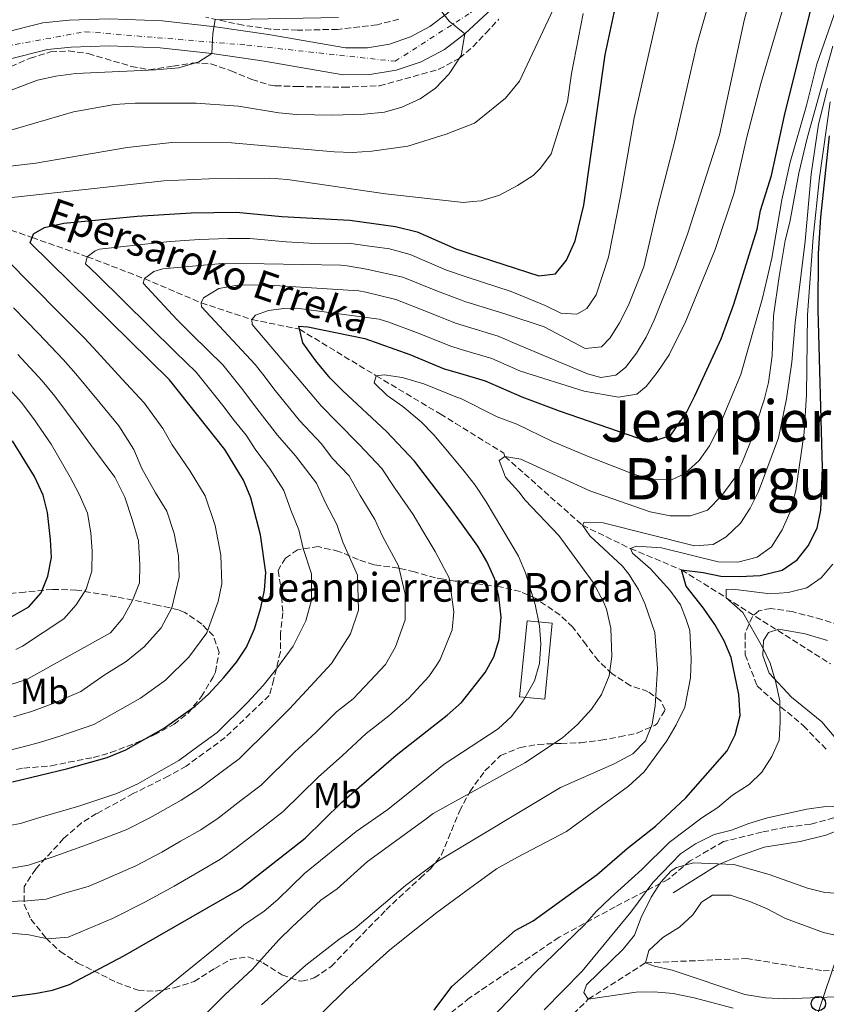
# Model space of a CAD drawing. Units: metres. Extents: x 634064 to 637500, y 4764446 to 4766827.
# Drawn here: x 635753 to 635978, y 4766247 to 4766521 of the extents above; entities that cross this region are included whole.
import ezdxf
from ezdxf.enums import TextEntityAlignment as Align

# ---------------------------------------------------------------- set-up
doc = ezdxf.new("R2010")
doc.units = ezdxf.units.M
doc.header["$MEASUREMENT"] = 0
doc.linetypes.add('DGN Style 3', pattern=[2.435891, 1.739922, -0.695969])
doc.linetypes.add('DGN Style 4', pattern=[2.785615, 1.391938, -0.695969, 0.00174, -0.695969])
for name, color, linetype, lineweight in [('Barranco lineal', 142, 'DGN Style 3', 13), ('Camino', 7, 'DGN Style 3', 0), ('Carretera', 9, 'Continuous', 0), ('Curva de nivel directora', 30, 'Continuous', 30), ('Curva de nivel intermedia', 30, 'Continuous', 0), ('Edificio', 1, 'Continuous', 13), ('Eje de carretera', 7, 'DGN Style 4', 0), ('Etiqueta de uso rústico', 92, 'Continuous', 0), ('Línea blanca (vial)', 7, 'Continuous', 13), ('Línea telefónica', 7, 'Continuous', 0), ('Margen derecho', 7, 'Continuous', 0), ('Poste telefónico', 7, 'Continuous', 0), ('Senda', 7, 'DGN Style 3', 0), ('Texto de arroyo-regatas y barrancos', 142, 'Continuous', 0), ('Texto de Borda', 7, 'Continuous', 0), ('Texto de Área (paraje) menor', 7, 'Continuous', 0), ('Zona arbolada', 92, 'DGN Style 3', 0)]:
    doc.layers.add(name, color=color, linetype=linetype, lineweight=lineweight)
doc.styles.add('Style-Arial', font='arial.ttf')

# ---------------------------------------------------------------- blocks, each defined once
blk = doc.blocks.new('5PTT')
at = {"layer": 'Poste telefónico', "color": 7, "linetype": 'Continuous', "lineweight": 30}
blk.add_circle((0, 0), 0.2, dxfattribs=at)

msp = doc.modelspace()

# ---------------------------------------------------------------- linework, layer by layer
at = {"layer": 'Barranco lineal', "color": 142, "linetype": 'DGN Style 3', "lineweight": 13}
for points in [[(635671.23, 4766504.81, 727.62), (635675.21, 4766502.39, 725), (635684.82, 4766495.59, 720), (635701.8, 4766486.75, 715), (635721.85, 4766475.54, 710), (635739.27, 4766466.68, 705), (635756.61, 4766460.46, 700), (635771.98, 4766455.14, 695), (635787.96, 4766449.01, 690), (635803.76, 4766442.24, 685), (635817.92, 4766437.61, 680), (635831.15, 4766434.9, 675), (635852.49, 4766421.94, 670), (635870.41, 4766411.27, 667.12), (635874.64, 4766408.66, 667.06), (635888.08, 4766400.35, 666.87), (635888.43, 4766399.44, 665), (635910, 4766380.25, 660), (635923.43, 4766373.73, 655), (635937.61, 4766367.84, 650), (635950.06, 4766360.02, 645), (635979.2, 4766341.57, 640)], [(635531.06, 4765946.78, 680), (635533.99, 4765982.1, 675), (635558.08, 4766020.34, 670), (635604.93, 4766056.4, 665), (635680.01, 4766099.73, 660), (635711.47, 4766117.36, 655), (635746.55, 4766130.75, 650), (635798.37, 4766151.3, 645), (635857.85, 4766199.72, 640), (635858.47, 4766200.26, 639.96), (635898.82, 4766235.42, 637.37), (635911.67, 4766248.05, 635), (635927.59, 4766258.22, 630), (635955.72, 4766259.41, 627.62), (635977.09, 4766255.97, 627.34), (635995.98, 4766256.82, 626.78), (636006.69, 4766260.42, 626.78), (636020.06, 4766270.58, 625), (636038.35, 4766292, 624.58), (636042.81, 4766299.25, 624.02), (636046.16, 4766306.05, 623.6), (636046.87, 4766307.8, 623.6)]]:
    msp.add_polyline3d(points, dxfattribs=at)
at = {"layer": 'Camino', "color": 7, "linetype": 'DGN Style 3', "lineweight": 0}
for points in [[(635981.67, 4766352.38, 641.82), (635976.77, 4766353.94, 642.71), (635968.53, 4766356.16, 644.14), (635962.52, 4766357.06, 645), (635959.18, 4766356.39, 645), (635957.39, 4766354.83, 645), (635955.39, 4766350.15, 646.36), (635955.39, 4766344.13, 647.91), (635958.73, 4766335.44, 647.42), (635963.41, 4766331.21, 645.71), (635971.65, 4766324.31, 643.19), (635978.11, 4766317.62, 642.16)], [(635980.11, 4766298.68, 639.34), (635973.65, 4766296.9, 639.02), (635966.75, 4766296.01, 638.81), (635960.07, 4766294.67, 638.91), (635949.37, 4766292, 638.65), (635940.02, 4766286.65, 636.12), (635934, 4766281.53, 634.58)]]:
    msp.add_polyline3d(points, dxfattribs=at)
at = {"layer": 'Carretera', "color": 9, "linetype": 'Continuous', "lineweight": 0}
for points in [[(635748.22, 4766517.47, 723.8), (635759.63, 4766520.38, 723.04), (635767, 4766521.07, 722.37), (635778.11, 4766521.48, 721.49), (635792.91, 4766520.87, 720.58), (635807.71, 4766519.23, 719.6), (635822.53, 4766517.14, 718.43), (635843.99, 4766513.37, 717.02), (635850.16, 4766513.41, 716.68), (635856.24, 4766514.43, 716.31), (635862.08, 4766516.42, 715.92), (635867.52, 4766519.31, 715.51), (635872.44, 4766523.04, 715.11)], [(635883.53, 4766523.12, 714.22), (635877.29, 4766517.28, 715), (635871.58, 4766512.96, 715.51), (635865.07, 4766509.5, 715.92), (635858.08, 4766507.12, 716.31), (635850.81, 4766505.9, 716.68), (635843.36, 4766505.85, 717.02), (635821.35, 4766509.71, 718.43), (635806.77, 4766511.77, 720), (635792.34, 4766513.37, 720.58), (635778.09, 4766513.96, 721.49), (635767.49, 4766513.57, 722.37), (635760.91, 4766512.96, 723.04), (635749.84, 4766510.13, 723.8)]]:
    msp.add_polyline3d(points, dxfattribs=at)
at = {"layer": 'Curva de nivel directora', "color": 30, "linetype": 'Continuous', "lineweight": 30, "flags": 128}
for points, elevation in [([(635863.98, 4766462.03), (635874.75, 4766457.31), (635878.33, 4766456.14), (635897.87, 4766449.79), (635902.48, 4766450.31), (635905.56, 4766454.21), (635908.01, 4766459.54), (635910.45, 4766469.54), (635916.37, 4766511.42), (635918.91, 4766523.1), (635924.12, 4766538.68), (635949.04, 4766590.88), (635959.35, 4766610.38), (635963.36, 4766620.48), (635970.71, 4766636.05), (635979, 4766651.02)], 700), ([(635746.51, 4766248.29), (635757.34, 4766249.68), (635762.29, 4766250.63), (635767.05, 4766252.13), (635782.2, 4766260.17), (635814.69, 4766278.84), (635832.71, 4766293.01), (635842.96, 4766303.02), (635858.14, 4766316.13), (635868.06, 4766323.89), (635872.35, 4766327.23), (635876.29, 4766330.79), (635882.92, 4766339.14), (635885.34, 4766343.52), (635886.8, 4766348.35), (635887.33, 4766354.58), (635886.72, 4766360.33), (635885.65, 4766365.21), (635883.41, 4766370.13), (635880.84, 4766374.41), (635876.45, 4766380.68), (635872.84, 4766385.44), (635863.25, 4766398.1), (635855.39, 4766406.37), (635843.21, 4766417.69), (635839.74, 4766421.29), (635835.74, 4766426.13), (635832.13, 4766431.15), (635830.93, 4766435.76), (635833.44, 4766435.55), (635849.34, 4766432.31), (635861.94, 4766427.85), (635871.45, 4766423.84), (635875.73, 4766422.61), (635882.93, 4766420.54), (635893.13, 4766416.07), (635903.57, 4766412.11), (635925.34, 4766404.62), (635930.69, 4766403.93), (635934.65, 4766405.32), (635939.16, 4766411.88), (635941.4, 4766416.35), (635948.74, 4766432.22), (635952.22, 4766441.9), (635958.72, 4766462.79), (635959.68, 4766468.06), (635962.75, 4766477.77), (635966.35, 4766494.48), (635974.4, 4766527.16)], 675), ([(635868.68, 4766245.02), (635873.62, 4766251.6), (635891.25, 4766267.19), (635896.25, 4766269.9), (635914.16, 4766282.86), (635922.46, 4766290.08), (635930.37, 4766296.36), (635938.87, 4766304.26), (635950.41, 4766317.3), (635952.64, 4766321.76), (635954.03, 4766327.19), (635953.59, 4766333.06), (635951.53, 4766343.37), (635949.56, 4766348.01), (635946.95, 4766352.58), (635943.81, 4766357.07), (635938.93, 4766363.21), (635937.61, 4766367.84), (635943.68, 4766367.08), (635948.56, 4766366.01), (635953.77, 4766365.96), (635959.61, 4766366.27), (635965.68, 4766367.71), (635969.91, 4766370.59), (635972.97, 4766374.54), (635975.42, 4766379.45), (635976.45, 4766384.44), (635976.96, 4766396.25), (635975.69, 4766440.33), (635975.85, 4766456.05), (635976.47, 4766466.12), (635978.9, 4766488.82)], 650), ([(635751.12, 4766308.73), (635766.54, 4766312.37), (635777.54, 4766315.47), (635782.75, 4766317.57), (635793.26, 4766323.53), (635802.04, 4766329.79), (635805.76, 4766333.13), (635810.09, 4766337.81), (635813.6, 4766342.1), (635816.38, 4766346.25), (635818.64, 4766351.36), (635820.38, 4766357.2), (635821.43, 4766362.1), (635821.73, 4766367.09), (635820.32, 4766377.58), (635817.63, 4766387.88), (635815.56, 4766392.79), (635810.38, 4766401.38), (635794.9, 4766420.84), (635756.06, 4766459.01), (635757.02, 4766461.52), (635760.12, 4766463.32), (635765.48, 4766464.53), (635785.95, 4766466.42), (635800.93, 4766467.41), (635813.57, 4766467.51), (635826.22, 4766466.33), (635845.22, 4766465.28), (635857.94, 4766463.55), (635863.98, 4766462.03)], 700), ([(635749.86, 4766354.18), (635755.73, 4766357.47), (635759.17, 4766361.4), (635761.02, 4766366.04), (635762.02, 4766371.22), (635761.76, 4766376.31), (635760.95, 4766383.81), (635759.68, 4766388.64), (635757.3, 4766393.88), (635751.15, 4766403.79)], 725)]:
    msp.add_lwpolyline(points, dxfattribs=dict(at, elevation=elevation))
at = {"layer": 'Curva de nivel intermedia', "color": 30, "linetype": 'Continuous', "lineweight": 0, "flags": 128}
for points, elevation in [([(635724.95, 4766477.4), (635757.68, 4766481.25), (635783.13, 4766485.56), (635795.6, 4766486.96), (635812.23, 4766486.9), (635840.82, 4766484.34), (635845.91, 4766484.22), (635851.34, 4766484.55), (635861.34, 4766485.98), (635872.03, 4766489.31), (635879.98, 4766492.37), (635881.22, 4766493.37), (635888.59, 4766499.34), (635892.44, 4766504.06), (635906.96, 4766535)], 710), ([(635749.73, 4766284.38), (635755.59, 4766285.49), (635762.18, 4766287.72), (635772.8, 4766291.49), (635782.87, 4766295.34), (635789.46, 4766298.6), (635798.13, 4766303.56), (635803.4, 4766306.89), (635808.99, 4766311.1), (635814.31, 4766315.08), (635823.24, 4766323.9), (635828.37, 4766329.08), (635833.08, 4766334.2), (635840.12, 4766341.71), (635845.39, 4766349.98), (635847.58, 4766356.6), (635847.3, 4766366.34), (635843.22, 4766375.5), (635841.56, 4766380.41), (635838.39, 4766386.51), (635835.88, 4766391.96), (635830.03, 4766399.58), (635825.07, 4766405.32), (635818.65, 4766413.63), (635815.34, 4766417.98), (635809.79, 4766424.96), (635805.51, 4766429.17), (635801.23, 4766433.37), (635796.95, 4766437.58), (635787.54, 4766447.75), (635787.96, 4766449.01), (635790.56, 4766450.98), (635793.11, 4766451.71), (635810.65, 4766453.35), (635842.71, 4766452.75), (635844.42, 4766452.59), (635849.84, 4766451.69), (635860.01, 4766449.47), (635869.62, 4766445.53), (635876.28, 4766443), (635877.28, 4766442.68), (635888.35, 4766439.24), (635899.37, 4766435.54), (635910.8, 4766429.57), (635915.32, 4766429.99), (635917.73, 4766432.51), (635920.4, 4766436.73), (635922.91, 4766441.59), (635927.11, 4766452.33), (635930.92, 4766468.77), (635935.77, 4766487.42), (635941.93, 4766514.19), (635946.42, 4766529.89)], 690), ([(635777.98, 4766238.94), (635792.4, 4766249.91), (635815.56, 4766268.71), (635821.32, 4766272.61), (635825.1, 4766275.88), (635832.55, 4766283.15), (635846.99, 4766294.82), (635855.8, 4766300.96), (635866.99, 4766310.02), (635871.46, 4766313.63), (635886.56, 4766323.49), (635890.21, 4766326.91), (635893.49, 4766331.25), (635896.68, 4766336.84), (635898.02, 4766341.66), (635898.4, 4766347.18), (635898.06, 4766352.17), (635896.85, 4766358.1), (635894.15, 4766367), (635892.2, 4766371.6), (635883.16, 4766386.77), (635880.15, 4766391.42), (635877.08, 4766395.36), (635873.91, 4766399.14), (635868.56, 4766405.5), (635865.05, 4766409.06), (635860, 4766413.37), (635855.58, 4766416.43), (635852, 4766419.96), (635852.49, 4766421.94), (635854.8, 4766422.17), (635859.74, 4766421.43), (635865.84, 4766419.65), (635875.21, 4766415.91), (635876.1, 4766415.55), (635886.3, 4766410.52), (635891.71, 4766408.41), (635901.72, 4766403.62), (635911.86, 4766399.28), (635924.52, 4766394.41), (635929.44, 4766392.99), (635934.82, 4766392.93), (635938.45, 4766394.59), (635942.58, 4766398.31), (635945.41, 4766402.43), (635947.88, 4766407.16), (635954.15, 4766422.28), (635960.21, 4766443.53), (635962.83, 4766454.71), (635965.62, 4766470.95), (635967.96, 4766481.5), (635972.49, 4766497.33), (635975.37, 4766508.87), (635982.6, 4766529.65)], 670), ([(635860.61, 4766361.04), (635858.74, 4766368.91), (635854.29, 4766377.22), (635852.18, 4766381.83), (635848.05, 4766388.55), (635845, 4766394.01), (635840.28, 4766398.97), (635837.26, 4766402.98), (635831.12, 4766409.44), (635824.35, 4766417.79), (635820.94, 4766422.37), (635818.78, 4766425.09), (635803.84, 4766441.18), (635803.76, 4766442.24), (635804.36, 4766443.69), (635808.64, 4766446.25), (635813.38, 4766447.14), (635814.88, 4766447.16), (635821.31, 4766447.32), (635847.66, 4766445.59), (635849.67, 4766445.23), (635858.02, 4766443.2), (635867.06, 4766439.64), (635874.67, 4766436.61), (635876.76, 4766435.97), (635886.54, 4766433.01), (635892.59, 4766430.36), (635911.46, 4766422.44), (635915.11, 4766421.49), (635919.31, 4766422.13), (635922, 4766424.25), (635925.06, 4766428.2), (635927.79, 4766432.73), (635930.02, 4766437.47), (635935.89, 4766452), (635939.29, 4766461.4), (635948.24, 4766489.08), (635955.1, 4766521.01), (635957.73, 4766530.89)], 685), ([(635747.2, 4766295.95), (635753.35, 4766297.11), (635759.08, 4766298.8), (635769.67, 4766301.93), (635780.2, 4766305.4), (635786.1, 4766308.08), (635792.61, 4766311.8), (635797.54, 4766314.59), (635803.16, 4766318.77), (635808.17, 4766322.43), (635816.66, 4766330.85), (635820.99, 4766335.59), (635824.73, 4766340.23), (635829.38, 4766346.53), (635832.89, 4766353.59), (635834.5, 4766359.34), (635834.52, 4766366.71), (635832.14, 4766373.77), (635830.94, 4766379), (635828.72, 4766384.46), (635826.75, 4766389.92), (635822.79, 4766396.18), (635819.02, 4766401.19), (635816.25, 4766405.36), (635812.96, 4766409.46), (635809.75, 4766413.6), (635802.35, 4766422.9), (635796.64, 4766428.5), (635774.81, 4766449.99), (635772.97, 4766451.71), (635771.51, 4766453.19), (635771.98, 4766455.14), (635774.2, 4766456.8), (635775.45, 4766457.19), (635792.22, 4766459.09), (635795.18, 4766459.37), (635803.16, 4766459.89), (635811.17, 4766460.19), (635817.28, 4766460.24), (635827.4, 4766459.29), (635835.39, 4766458.85), (635844.82, 4766458.93), (635850, 4766458.15), (635856.22, 4766457.3), (635861.99, 4766455.75), (635872.18, 4766451.42), (635877.89, 4766449.38), (635890.16, 4766445.47), (635899.63, 4766441.55), (635903.99, 4766439.36), (635908.47, 4766439.11), (635911.26, 4766440.69), (635913.82, 4766444.52), (635917.26, 4766454.99), (635920.64, 4766471.97), (635924.45, 4766493.84), (635931.71, 4766525.64)], 695), ([(635966.29, 4766525.49), (635959.8, 4766503.43), (635955.88, 4766488.49), (635952.33, 4766472.95), (635947.04, 4766457.1), (635938.83, 4766437.18), (635934.16, 4766427.8), (635930.9, 4766422.81), (635927.77, 4766418.92), (635925.18, 4766416.75), (635920.04, 4766415.96), (635910.54, 4766417.59), (635892.8, 4766423.24), (635884.74, 4766426.78), (635876.25, 4766429.28), (635873.06, 4766430.23), (635864.5, 4766433.74), (635856.04, 4766436.92), (635853.34, 4766437.68), (635830.31, 4766440.74), (635826.75, 4766440.69), (635822.51, 4766440.12), (635818.9, 4766438.82), (635817.92, 4766437.61), (635818, 4766436.18), (635834.11, 4766417.17), (635837.16, 4766413.57), (635841.56, 4766409.1), (635847.84, 4766402.67), (635854.12, 4766396.05), (635857.72, 4766390.59), (635862.8, 4766383.25), (635865.37, 4766378.95), (635869.02, 4766372.95), (635871.5, 4766368.19), (635872.86, 4766365.59), (635874.15, 4766356.08), (635873.73, 4766351.1), (635870.41, 4766342.76), (635869.41, 4766341.27), (635867.25, 4766338.04), (635861.61, 4766332.05), (635856.09, 4766327.08), (635849.78, 4766322.16), (635843.14, 4766316.07), (635836.38, 4766309.98), (635826.58, 4766300.37), (635820.65, 4766295.77), (635813.55, 4766290.25), (635809.17, 4766287.08), (635803.12, 4766283.6), (635796.18, 4766279.62), (635788.2, 4766275.21), (635779.07, 4766270.61), (635766.7, 4766265.39), (635761.02, 4766264.93), (635755.75, 4766265.97), (635750.74, 4766266.46)], 680), ([(635744.09, 4766470.88), (635766.35, 4766473.33), (635793.3, 4766476.29), (635805.93, 4766476.87), (635822.81, 4766477.07), (635827.79, 4766476.66), (635855.17, 4766472.68), (635876.87, 4766470.26), (635879.44, 4766470.5), (635881.84, 4766470.72), (635886.88, 4766472.26), (635891.9, 4766474.96), (635896.33, 4766477.77), (635898.35, 4766479.78), (635901.29, 4766483.82), (635905.87, 4766498.35), (635906.95, 4766506.22), (635910.27, 4766522.93)], 705), ([(635849.19, 4766494.9), (635854.87, 4766495.43), (635859.66, 4766496.86), (635864.77, 4766499.14), (635869.06, 4766502.18), (635872.91, 4766506.13), (635876.2, 4766511.26), (635877.29, 4766517.28), (635872.92, 4766520.79), (635870.43, 4766523.87)], 715), ([(635806.96, 4766517.4), (635807.69, 4766521.23), (635842, 4766521.81)], 720), ([(635736.74, 4766496.32), (635758.1, 4766504.38), (635763.27, 4766505.45), (635768.84, 4766506.18), (635791.14, 4766507.21), (635797.56, 4766507.78), (635803.11, 4766509.5), (635806.77, 4766511.77), (635806.96, 4766517.4)], 720), ([(635799.02, 4766237.88), (635810.35, 4766249.25), (635818.1, 4766256.4), (635825.37, 4766264.66), (635829.07, 4766268.29), (635837.08, 4766275.72), (635841.66, 4766278.86), (635850.11, 4766286.49), (635866.06, 4766298.12), (635868.41, 4766299.82), (635893.97, 4766313.98), (635904.48, 4766320.95), (635908.61, 4766324.64), (635912.54, 4766328.95), (635915.37, 4766333.08), (635917.47, 4766338.28), (635918.24, 4766343.67), (635917.98, 4766351.58), (635916.74, 4766356.86), (635915.93, 4766358.91), (635913.03, 4766364.27), (635903.41, 4766377.36), (635894.04, 4766387.19), (635892.33, 4766389.53), (635888.6, 4766393.62), (635886.79, 4766398.32), (635888.43, 4766399.44), (635892.84, 4766398.64), (635912.05, 4766389.8), (635928.94, 4766383.99), (635934.48, 4766382.82), (635940.17, 4766382.85), (635944.89, 4766384.49), (635948.9, 4766388.53), (635952.22, 4766393.12), (635954.5, 4766397.58), (635956.66, 4766403.04), (635960.65, 4766415.19), (635961.93, 4766420.03), (635962.92, 4766427.47), (635963.27, 4766438.65), (635964.85, 4766449.62), (635966.55, 4766459.62), (635967.87, 4766464.79), (635970.34, 4766478.43), (635972.67, 4766488.15), (635979.79, 4766513.89)], 665), ([(635820.59, 4766246.52), (635832.91, 4766257.6), (635842.11, 4766264.74), (635846.57, 4766267.75), (635860.7, 4766279.78), (635864.88, 4766282.91), (635869.73, 4766286.54), (635903.93, 4766307.07), (635918.89, 4766313.74), (635924.04, 4766316.5), (635927.61, 4766320.12), (635929.5, 4766324.75), (635930.28, 4766329.91), (635930.94, 4766340.33), (635930.34, 4766349.1), (635930.18, 4766350.31), (635927.39, 4766358.45), (635925.69, 4766362.36), (635922.99, 4766366.64), (635921.15, 4766368.84), (635912.13, 4766377.25), (635910, 4766380.25), (635910.52, 4766381.11), (635915.81, 4766380.96), (635941.28, 4766374.54), (635946.48, 4766374.84), (635950.06, 4766377.02), (635954.05, 4766380.83), (635956.77, 4766385.03), (635959.11, 4766389.67), (635964.68, 4766404.65), (635966.95, 4766415.51), (635968.42, 4766425.68), (635969.29, 4766436.67), (635972.09, 4766459.51), (635973.82, 4766478.19), (635975.84, 4766492.09), (635978.3, 4766502.05)], 660), ([(635825.44, 4766232.38), (635844.15, 4766250.82), (635856.34, 4766261.81), (635863.7, 4766267.69), (635869.41, 4766272.25), (635877.56, 4766278.23), (635886.06, 4766284.39), (635891.93, 4766287.72), (635905.58, 4766294.79), (635922.91, 4766307.47), (635927.21, 4766311.51), (635933.58, 4766320.08), (635936.19, 4766324.58), (635938.55, 4766329.47), (635940.14, 4766337.65), (635940.31, 4766343), (635939.99, 4766350.89), (635938.98, 4766353.96), (635937.32, 4766358.04), (635934.4, 4766362.1), (635928.98, 4766368.08), (635924, 4766372.49), (635923.43, 4766373.73), (635924.99, 4766374.4), (635932.07, 4766373.97), (635947.9, 4766370.03), (635953.37, 4766369.92), (635958.72, 4766371.3), (635962.77, 4766374.23), (635965.72, 4766378.95), (635967.92, 4766383.98), (635969.55, 4766389.97), (635971.88, 4766406.14), (635972.52, 4766416.73), (635972.8, 4766438.96), (635974.37, 4766460.5), (635976.14, 4766477.21), (635979.11, 4766498.3)], 655), ([(635745.19, 4766488.82), (635768.19, 4766495.57), (635779.57, 4766497.6), (635785.38, 4766497.94), (635802.38, 4766497.94), (635814.15, 4766497.12), (635825.37, 4766495.29), (635830.35, 4766494.81), (635840.36, 4766494.64), (635849.19, 4766494.9)], 715), ([(635748.82, 4766317.13), (635753.73, 4766318.36), (635758.65, 4766319.66), (635764.38, 4766321.39), (635773.86, 4766324.65), (635781.88, 4766329.24), (635786.81, 4766332.03), (635793.83, 4766337.04), (635800.27, 4766343.46), (635805.31, 4766350.21), (635808.51, 4766358.97), (635809.55, 4766363.92), (635809.25, 4766371.88), (635807.65, 4766380.18), (635804.85, 4766388.47), (635800.7, 4766395.35), (635795.67, 4766402.63), (635793.02, 4766407.26), (635787.86, 4766414.4), (635781.67, 4766421.05), (635774.74, 4766428.64), (635771.19, 4766432.41), (635764.17, 4766439.52), (635757.14, 4766446.63), (635754.54, 4766449.22), (635739.68, 4766464.5)], 705), ([(635794.14, 4766384.16), (635791.03, 4766389.32), (635787.2, 4766396.05), (635785, 4766401.39), (635780.81, 4766407.96), (635775.58, 4766414.26), (635768.84, 4766422.43), (635765.32, 4766426.46), (635758.4, 4766433.67), (635751.48, 4766440.88)], 710), ([(635749.22, 4766335.32), (635754.26, 4766336.92), (635755.46, 4766337.44), (635778.52, 4766350.23), (635781.96, 4766354.34), (635784.63, 4766359.26), (635786.56, 4766364.17), (635786.61, 4766369.11), (635786.32, 4766375.85), (635784.48, 4766381.83), (635782.5, 4766388.11), (635779.73, 4766393.64), (635772.9, 4766402.73), (635769.49, 4766407.47), (635762.94, 4766416.22), (635759.44, 4766420.51), (635752.63, 4766427.82)], 715), ([(635752.06, 4766345.55), (635753.92, 4766346.48), (635765.5, 4766354.15), (635768.88, 4766358.08), (635771.69, 4766362.38), (635773.3, 4766367.4), (635773.4, 4766373.03), (635773.01, 4766378.15), (635772.05, 4766383.58), (635769.72, 4766388.92), (635767.21, 4766393.63), (635761.9, 4766402.86), (635757.04, 4766410), (635753.57, 4766414.56), (635746.86, 4766421.97)], 720), ([(635751.47, 4766326.84), (635756.46, 4766328.29), (635762.22, 4766330.41), (635770.19, 4766333.84), (635776.67, 4766338.44), (635782.8, 4766342.27), (635787.86, 4766346.3), (635792.57, 4766351.67), (635795.59, 4766357.23), (635797.66, 4766365.74), (635797.45, 4766371.71), (635796.24, 4766377.94), (635794.14, 4766384.16)], 710), ([(635950.06, 4766362.31), (635951.94, 4766362.4), (635962.32, 4766361.15), (635967.34, 4766361.44), (635972.59, 4766362.77), (635976.57, 4766365.6), (635979.8, 4766369.41)], 645), ([(635749.77, 4766275.28), (635755.33, 4766275.49), (635760.57, 4766276), (635765.36, 4766277.58), (635772.27, 4766279.53), (635775.93, 4766281.05), (635785.53, 4766285.28), (635792.82, 4766289.11), (635798.02, 4766292.1), (635803.65, 4766295.32), (635808.48, 4766298.57), (635814.82, 4766303.44), (635820.44, 4766307.72), (635829.81, 4766316.94), (635835.76, 4766322.57), (635841.43, 4766328.18), (635846.16, 4766331.87), (635850.86, 4766336.88), (635855.1, 4766341.37), (635857.9, 4766346.37), (635860.65, 4766353.84), (635860.61, 4766361.04)], 685), ([(635875.77, 4766233.37), (635896.65, 4766255.32), (635910.57, 4766268.81), (635913.88, 4766272.56), (635917.9, 4766276.42), (635926.63, 4766284.28), (635934.19, 4766291.81), (635943.33, 4766298.68), (635947.8, 4766301.56), (635951.89, 4766304.93), (635956.48, 4766307.9), (635960.07, 4766311.38), (635962.85, 4766315.71), (635964.85, 4766320.29), (635965.17, 4766325.32), (635965.02, 4766331.29), (635963.81, 4766336.8), (635962.36, 4766341.74), (635960.24, 4766346.27), (635954.73, 4766355.87), (635950.06, 4766360.02), (635950.06, 4766362.31)], 645), ([(635899.35, 4766245.11), (635909.91, 4766255.84), (635923.53, 4766272.33), (635929.66, 4766280.62), (635937.37, 4766288.64), (635941.57, 4766291.35), (635946.75, 4766293.96), (635951.6, 4766295.18), (635956.45, 4766297.06), (635961.65, 4766298.61), (635972.55, 4766301.09), (635977.86, 4766301.79), (635983.33, 4766301.91), (635988.58, 4766303.6), (635992.01, 4766306.73), (635993.27, 4766310.39), (635992.43, 4766313.78), (635990.22, 4766318.26), (635983.39, 4766327.2), (635980.71, 4766331.42)], 640), ([(635983.41, 4766277.41), (635977.57, 4766277.82), (635972.73, 4766279.07), (635962.12, 4766282.85), (635952.21, 4766285.6), (635940.98, 4766286.14), (635936.21, 4766284.78), (635934.8, 4766283.85), (635931.87, 4766280.74), (635929.16, 4766276.53), (635926.44, 4766270.84), (635924.54, 4766265.91), (635921.36, 4766262.05), (635911.18, 4766252.03), (635910.46, 4766249.95), (635911.67, 4766248.05), (635925.03, 4766250.06), (635930.03, 4766250.1), (635935.3, 4766249.69)], 635), ([(635982.47, 4766265.44), (635977.2, 4766266.64), (635966.64, 4766270.53), (635961.5, 4766273.28), (635956.7, 4766275.33), (635951.28, 4766277.09), (635946.28, 4766277.06), (635943.21, 4766275.16), (635940.78, 4766271.56), (635937.11, 4766268.16), (635932.45, 4766265.23), (635928.54, 4766261.69), (635927.59, 4766258.22), (635930.16, 4766257.29), (635935.04, 4766256.17), (635955.31, 4766249.42), (635961.01, 4766248.44), (635966.59, 4766248.16), (635982.87, 4766248.79)], 630), ([(635935.3, 4766249.69), (635941.16, 4766248.49), (635952.03, 4766245.6)], 635)]:
    msp.add_lwpolyline(points, dxfattribs=dict(at, elevation=elevation))
at = {"layer": 'Edificio', "color": 1, "linetype": 'Continuous', "lineweight": 13}
msp.add_polyline3d([(635901.55, 4766352.91, 674.19), (635899.5, 4766331.7, 673.81), (635892.53, 4766332.38, 674), (635894.59, 4766353.58, 674.37)], close=True, dxfattribs=at)
at = {"layer": 'Edificio', "color": 51, "linetype": 'Continuous', "lineweight": 13}
msp.add_polyline3d([(635899.5, 4766331.7, 673.81), (635892.53, 4766332.38, 674), (635894.59, 4766353.58, 674.37), (635901.55, 4766352.91, 674.19), (635899.5, 4766331.7, 673.81)], dxfattribs=at)
at = {"layer": 'Eje de carretera', "color": 7, "linetype": 'DGN Style 4', "lineweight": 0}
msp.add_polyline3d([(635561.23, 4766311.5, 753.31), (635588.26, 4766323.52, 750.78), (635620.55, 4766351.31, 747.89), (635646.07, 4766358.82, 745.99), (635700.89, 4766368.58, 742.27), (635712.15, 4766380.59, 740.93), (635712.15, 4766397.12, 739.96), (635707.65, 4766412.89, 738.31), (635680.61, 4766445.04, 735.24), (635670.1, 4766463.82, 733.69), (635659.58, 4766490.86, 731.5), (635664.09, 4766507.38, 730.25), (635676.85, 4766514.89, 729.13), (635726.41, 4766509.63, 725.3), (635771.46, 4766517.89, 722.02), (635816.51, 4766514.14, 718.99), (635857.81, 4766509.63, 716.29), (635878.83, 4766523.15, 714.59), (635917.65, 4766567.33, 710.13), (635967.96, 4766646.94, 702.98), (636004.75, 4766706.27, 698.27), (636040.04, 4766771.61, 693.81), (636051.95, 4766799.47, 691.85)], dxfattribs=at)
at = {"layer": 'Línea blanca (vial)', "color": 7, "linetype": 'Continuous', "lineweight": 13}
for points in [[(635865.07, 4766509.5, 715.92), (635871.58, 4766512.96, 715.51), (635877.29, 4766517.28, 715.11), (635883.53, 4766523.12, 714.22), (635884.98, 4766524.48, 714.01), (635892.27, 4766531.77, 713.04), (635902.67, 4766543.12, 711.83), (635912.48, 4766554.98, 710.91), (635923.07, 4766569, 709.86), (635957.82, 4766622.94, 704.81), (635994.11, 4766681.53, 699.91), (636024.06, 4766735.48, 696.13), (636033.72, 4766754.07, 695), (636043.18, 4766770.75, 693.76), (636051.81, 4766788.11, 692.52), (636056.75, 4766799.56, 691.73)], [(635759.63, 4766520.38, 723.04), (635767, 4766521.07, 722.37), (635778.11, 4766521.48, 721.49), (635792.91, 4766520.87, 720.58), (635807.71, 4766519.23, 719.6), (635822.53, 4766517.14, 718.43), (635843.99, 4766513.37, 717.02), (635850.16, 4766513.41, 716.68), (635856.24, 4766514.43, 716.31), (635862.08, 4766516.42, 715.92), (635867.52, 4766519.31, 715.51), (635872.44, 4766523.04, 715.11), (635879.76, 4766529.88, 714.01), (635884.42, 4766534.54, 713.37), (635886.84, 4766536.97, 713.04), (635897, 4766548.06, 711.83), (635906.58, 4766559.64, 710.91), (635917.08, 4766573.53, 709.86), (635951.31, 4766627.05, 704.81), (635987.46, 4766685.43, 699.91)], [(635748.22, 4766517.47, 723.8), (635759.63, 4766520.38, 723.04)], [(635749.84, 4766510.13, 723.8), (635760.91, 4766512.96, 723.04), (635767.49, 4766513.57, 722.37), (635778.09, 4766513.96, 721.49), (635792.34, 4766513.37, 720.58), (635806.77, 4766511.77, 719.6), (635821.35, 4766509.71, 718.43), (635843.36, 4766505.85, 717.02), (635850.81, 4766505.9, 716.68), (635858.08, 4766507.12, 716.31), (635865.07, 4766509.5, 715.92)]]:
    msp.add_polyline3d(points, dxfattribs=at)
at = {"layer": 'Línea telefónica', "color": 7, "linetype": 'Continuous', "lineweight": 0}
msp.add_polyline3d([(636187.91, 4766802.16, 625.19), (636186.27, 4766764.32, 622.6), (636164.25, 4766697.81, 625.86), (636133.44, 4766589.36, 628.44), (636089.96, 4766540.14, 630.34), (636001.64, 4766503.99, 640.69), (635993.43, 4766454.29, 645.1), (636007.78, 4766389.47, 643.78), (636010.24, 4766346.74, 640.18), (635833.38, 4765821.94, 791.12), (635714.71, 4765330, 908.05), (635762.33, 4765146.24, 991.42), (635846.43, 4765088.03, 998.55), (635883.81, 4765062.55, 995.89), (635961.85, 4764965.6, 1000.84), (635996.69, 4764920.97, 1010.68), (636025.03, 4764867.56, 1013.29), (636024.21, 4764828.53, 1014.56), (636019.69, 4764720.9, 1018.93), (636049.99, 4764693.06, 1016.02), (636153.5, 4764684.84, 1024.83), (636242.64, 4764705.38, 1028.58), (636439.19, 4764492.65, 1060.72)], dxfattribs=at)
at = {"layer": 'Margen derecho', "color": 7, "linetype": 'Continuous', "lineweight": 0}
for points in [[(635982.12, 4766318.96, 641.59), (635976.77, 4766325.42, 641.8), (635968.31, 4766332.33, 643.79), (635962.07, 4766339.01, 645.48), (635960.29, 4766343.91, 645.52), (635960.51, 4766348.14, 645), (635961.85, 4766350.37, 645), (635964.74, 4766351.26, 644.49), (635972.1, 4766349.93, 642.63), (635978.33, 4766348.14, 641.34)], [(635935.34, 4766277.74, 633.18), (635947.81, 4766285.54, 634.84), (635953.61, 4766287.99, 636.1), (635960.73, 4766290.44, 637.52), (635970.76, 4766292, 637.78), (635977.89, 4766293.78, 638.33), (635984.12, 4766296.23, 638.82)]]:
    msp.add_polyline3d(points, dxfattribs=at)
at = {"layer": 'Senda', "color": 7, "linetype": 'DGN Style 3', "lineweight": 0}
msp.add_polyline3d([(635934, 4766281.53, 634.58), (635919.11, 4766273.81, 643.01), (635903.51, 4766265.34, 646.12), (635878.57, 4766248.41, 647.62), (635857.18, 4766231.48, 649.57)], dxfattribs=at)
at = {"layer": 'Zona arbolada', "color": 92, "linetype": 'DGN Style 3', "lineweight": 0}
for points in [[(635746.25, 4766506.22, 730.38), (635756.05, 4766510.49, 729.33), (635761.79, 4766512.24, 729.51), (635766.78, 4766512.53, 729.51), (635772.28, 4766511.78, 729.51), (635784.28, 4766508.21, 729.07), (635789.24, 4766507.28, 729.02), (635795.92, 4766508.31, 729.01), (635801.53, 4766509.17, 728.51), (635806.48, 4766508.9, 727.85), (635812.04, 4766506.99, 727.07), (635817.86, 4766504.58, 726.57), (635822.58, 4766503.06, 725.79), (635824.37, 4766502.8, 725.51), (635830.63, 4766502.58, 724.76), (635843.45, 4766502.39, 723.82), (635853.46, 4766502.78, 722.29), (635870.02, 4766507.4, 720.57), (635875.76, 4766510.46, 719.88), (635879.5, 4766513.69, 719.15), (635883.09, 4766517.46, 718.52), (635886.76, 4766521.41, 718.01)], [(635746.25, 4766506.22, 730.38), (635756.05, 4766510.49, 729.33), (635761.79, 4766512.24, 729.51), (635766.78, 4766512.53, 729.51), (635772.28, 4766511.78, 729.51), (635784.28, 4766508.21, 729.07), (635789.24, 4766507.28, 729.02), (635795.92, 4766508.31, 729.01), (635801.53, 4766509.17, 728.51), (635806.48, 4766508.9, 727.85), (635812.04, 4766506.99, 727.07), (635817.86, 4766504.58, 726.57), (635822.58, 4766503.06, 725.79), (635824.37, 4766502.8, 725.51), (635830.63, 4766502.58, 724.76), (635843.45, 4766502.39, 723.82), (635853.46, 4766502.78, 722.29), (635870.02, 4766507.4, 720.57), (635875.76, 4766510.46, 719.88), (635879.5, 4766513.69, 719.15), (635883.09, 4766517.46, 718.52), (635886.76, 4766521.41, 718.01)], [(635858.85, 4766521.35, 724.42), (635852.79, 4766519.8, 724.7), (635841.79, 4766518.54, 725.26), (635830.56, 4766518.31, 726.17), (635822.99, 4766518.63, 726.77), (635815.44, 4766519.7, 727.51), (635805.05, 4766521.9, 728.37)], [(635858.85, 4766521.35, 724.42), (635852.79, 4766519.8, 724.7), (635841.79, 4766518.54, 725.26), (635830.56, 4766518.31, 726.17), (635822.99, 4766518.63, 726.77), (635815.44, 4766519.7, 727.51), (635805.05, 4766521.9, 728.37)], [(635836.41, 4766374.27, 703.88), (635830.64, 4766373.4, 703.88), (635827.24, 4766371.08, 704.32), (635825.18, 4766367.61, 704.5), (635825.94, 4766362.75, 705.36), (635826.53, 4766355.83, 705.63), (635825.84, 4766349.96, 706.25), (635825.85, 4766344.95, 706.05), (635824, 4766337.27, 705.13), (635822.74, 4766332.72, 705.13), (635810.42, 4766321.05, 705.25), (635799.6, 4766313.07, 705.13), (635794.71, 4766310.33, 704.88), (635784.82, 4766305.39, 703.25), (635774.62, 4766299.82, 701.7), (635770.36, 4766297.22, 700.72), (635765.4, 4766292.85, 699.41), (635757.62, 4766284.37, 697.12), (635754.4, 4766279.44, 695.11), (635754.39, 4766274.55, 693.31), (635756.29, 4766270.34, 691.42), (635760.55, 4766265.11, 689.19), (635764.43, 4766261.34, 687.19), (635769.41, 4766258.14, 685.25), (635780.2, 4766252.75, 682.19), (635786.17, 4766250.58, 680.69), (635790.95, 4766250.28, 679.22), (635796.2, 4766251.25, 677.69), (635801.8, 4766252.98, 675.9), (635807.57, 4766256.61, 673.94), (635811.91, 4766259.1, 672.81), (635816.78, 4766259.91, 671.74), (635820.98, 4766258.22, 671), (635826.27, 4766254.86, 670.62), (635831.01, 4766253.15, 670.35), (635831.77, 4766253.07, 670.31), (635835.27, 4766253.98, 670.19), (635839.99, 4766257.18, 669.37), (635847, 4766264.48, 668.47), (635855.3, 4766272.96, 666.93), (635858.91, 4766276.41, 666.67), (635864.8, 4766281.81, 667.02), (635867.63, 4766284.4, 667.18), (635870.76, 4766288.3, 667.66), (635875.78, 4766300.51, 668.75), (635878.64, 4766305.94, 669.93), (635882.85, 4766311.75, 671.37), (635887.23, 4766316.04, 672.81), (635892.67, 4766318.23, 674.25), (635897.61, 4766319.13, 674.35), (635904.06, 4766319.42, 673), (635909.53, 4766319.58, 671.31), (635915.15, 4766320.29, 669.5), (635920.37, 4766321.23, 668.12), (635925.26, 4766322.27, 667.85), (635930.23, 4766324.41, 668.85), (635930.86, 4766324.99, 669), (635933.07, 4766328.77, 669.94), (635931.86, 4766331.25, 670.87), (635928.3, 4766333.86, 672.5), (635923.43, 4766335.5, 674.06), (635918.3, 4766338.79, 675.75), (635914.42, 4766342.48, 677.25), (635911.07, 4766346.88, 678.44), (635907.32, 4766351.82, 679.31), (635903.78, 4766355.18, 680.32), (635897.04, 4766359.8, 681.75), (635892.73, 4766361.75, 683.4), (635887.12, 4766363.04, 685.59), (635874.54, 4766364.69, 689.94), (635871.27, 4766365.2, 691.43), (635869.05, 4766365.54, 692.44), (635863.24, 4766367.25, 694.57), (635858.71, 4766368.27, 696.42), (635851.96, 4766369.19, 699.5), (635847.51, 4766370.71, 701.19), (635842.14, 4766372.95, 703), (635836.41, 4766374.27, 703.88)], [(635762.31, 4766362.35, 733.64), (635754.62, 4766361.62, 735.89), (635748.77, 4766360.98, 736.76)], [(635752.25, 4766312.11, 710.69), (635754.28, 4766312.53, 712.69), (635761.93, 4766313.12, 714.51), (635766.76, 4766314.15, 715.34), (635773.69, 4766315.49, 715.38), (635778.5, 4766316.83, 715.28), (635785.28, 4766319.41, 715.13), (635790.63, 4766321.76, 714.51), (635796.21, 4766324.74, 713.76), (635800.11, 4766327.86, 713.69), (635803.76, 4766332.42, 713.69), (635807.15, 4766338.11, 713.74), (635807.71, 4766339.29, 713.76), (635808.73, 4766344.78, 714.01), (635807.17, 4766349.36, 715.82), (635803.93, 4766352.67, 717.7), (635799.19, 4766355.95, 719.4), (635797.45, 4766356.64, 719.95), (635791.88, 4766357.89, 721.63), (635780.12, 4766360.29, 726.26), (635768.99, 4766362.18, 731.22), (635762.31, 4766362.35, 733.64)]]:
    msp.add_polyline3d(points, dxfattribs=at)

# ---------------------------------------------------------------- block references
at = {"layer": 'Poste telefónico', "color": 7, "linetype": 'Continuous', "lineweight": 0, "xscale": 10, "yscale": 10, "zscale": 10}
msp.add_blockref('5PTT', (635975.8, 4766246.84, 631), dxfattribs=at)

# ---------------------------------------------------------------- texts
at = {"layer": 'Etiqueta de uso rústico', "color": 92, "linetype": 'Continuous', "lineweight": 0, "style": 'Style-Arial'}
for p in [(635760.06, 4766333.91, 712.54), (635841.7, 4766304.9, 676.69)]:
    msp.add_text('Mb', height=7, dxfattribs=at).set_placement(p, align=Align.MIDDLE_CENTER)
at = {"layer": 'Texto de arroyo-regatas y barrancos', "color": 142, "linetype": 'Continuous', "lineweight": 0, "style": 'Style-Arial'}
msp.add_text('Epersaroko Erreka', height=8, rotation=340.8524, dxfattribs=at).set_placement((635760.23, 4766464.12, 700.41))
at = {"layer": 'Texto de Borda', "color": 7, "linetype": 'Continuous', "lineweight": 0, "style": 'Style-Arial'}
msp.add_text('Jeanpierreren Borda', height=8, dxfattribs=at).set_placement((635819.12, 4766358.92, 700.66))
at = {"layer": 'Texto de Área (paraje) menor', "color": 7, "linetype": 'Continuous', "lineweight": 0, "style": 'Style-Arial'}
for s, p in [('Jeanpierreren', (635966.8, 4766409.31, 674.51)), ('Bihurgunea', (635964.19, 4766393.2, 666.97))]:
    msp.add_text(s, height=11.5, dxfattribs=at).set_placement(p, align=Align.MIDDLE_CENTER)

doc.saveas('drawing.dxf')
